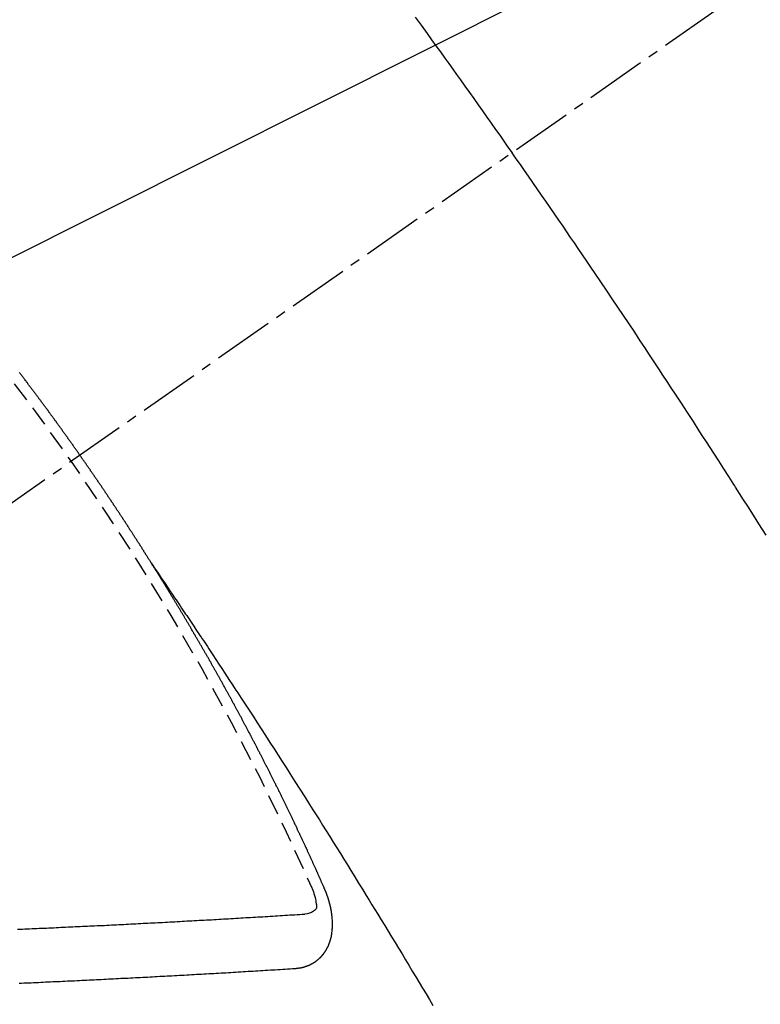
# Model space of a CAD drawing. Units: millimetres. Extents: x -109 to 26472, y -120 to 8847.
# Drawn here: x 15656 to 15666, y 6861 to 6873 of the extents above; entities that cross this region are included whole.
import ezdxf

# ---------------------------------------------------------------- set-up
doc = ezdxf.new("R2010")
doc.units = ezdxf.units.MM
doc.linetypes.add('CENTER2', pattern=[1.125, 0.75, -0.125, 0.125, -0.125])
doc.linetypes.add('HIDDEN', pattern=[0.375, 0.25, -0.125])
doc.layers.add('150-機器', color=8, linetype='Continuous')
doc.layers.add('160-文字', color=254, linetype='Continuous')
doc.styles.add('KH001', font='txt')
doc.dimstyles.new('KH1xx030', dxfattribs={"dimscale": 30, "dimtxt": 2, "dimasz": 0.6, "dimexe": 0.3, "dimexo": 1.2, "dimgap": 0.5, "dimtad": 3, "dimdec": 1, "dimdsep": 46, "dimlunit": 6, "dimtxsty": 'KH001', "dimblk": 'DOT', "dimcen": 1, "dimdle": 1, "dimclrd": 256, "dimclre": 256, "dimclrt": 256, "dimadec": 0, "dimazin": 0, "dimtfac": 1, "dimtdec": 1, "dimtix": 1, "dimtmove": 2, "dimatfit": 3, "dimldrblk": 'CLOSEDBLANK', "dimfxl": 1, "dimtolj": 1, "dimtzin": 0, "dimlwd": -1, "dimlwe": -1, "dimarcsym": 0})

# ---------------------------------------------------------------- blocks, each defined once
blk = doc.blocks.new('F402_H')
at = {"layer": '150-機器', "color": 13, "linetype": 'CENTER2'}
blk.add_line((0, 0), (244.018, -170.863), dxfattribs=at)
at = {"layer": '150-機器', "color": 13, "linetype": 'HIDDEN'}
for points in [[(213.823, -147.201), (213.749, -147.302), (213.676, -147.404), (213.621, -147.48), (213.566, -147.556), (213.511, -147.632), (213.457, -147.708), (213.408, -147.776), (213.359, -147.843), (213.311, -147.911), (213.262, -147.978), (213.208, -148.055), (213.153, -148.132), (213.099, -148.208), (213.044, -148.285), (212.99, -148.361), (212.936, -148.438), (212.882, -148.514), (212.828, -148.591), (212.777, -148.663), (212.726, -148.736), (212.675, -148.809), (212.624, -148.881)], [(209.481, -153.615), (209.57, -153.474), (209.658, -153.334), (209.708, -153.255), (209.759, -153.176), (209.809, -153.097), (209.859, -153.018), (209.864, -153.01), (209.87, -153.001), (209.875, -152.992), (209.881, -152.984), (209.942, -152.887), (210.004, -152.791), (210.066, -152.695), (210.128, -152.599), (210.173, -152.529), (210.218, -152.459), (210.263, -152.39), (210.308, -152.32), (210.381, -152.206), (210.455, -152.093), (210.529, -151.98), (210.603, -151.867), (210.654, -151.788), (210.706, -151.71), (210.757, -151.631), (210.808, -151.553), (210.866, -151.466), (210.923, -151.379), (210.98, -151.292), (211.038, -151.206), (211.107, -151.102), (211.177, -150.998), (211.246, -150.894), (211.316, -150.79), (211.385, -150.686), (211.455, -150.582), (211.525, -150.478), (211.595, -150.375), (211.648, -150.297), (211.701, -150.22), (211.754, -150.142), (211.806, -150.065), (211.853, -149.996), (211.9, -149.927), (211.947, -149.858), (211.994, -149.79), (212.047, -149.712), (212.101, -149.635), (212.154, -149.557), (212.207, -149.48), (212.261, -149.403), (212.314, -149.326), (212.367, -149.248), (212.421, -149.171), (212.472, -149.099), (212.522, -149.026), (212.573, -148.954), (212.624, -148.881)], [(217.087, -153.962), (217.091, -153.956), (217.095, -153.95), (217.097, -153.945), (217.101, -153.939), (217.105, -153.933), (217.109, -153.927), (217.112, -153.922), (217.116, -153.916), (217.119, -153.91), (217.123, -153.905), (217.127, -153.9), (217.13, -153.893), (217.133, -153.888), (217.137, -153.883), (217.14, -153.876), (217.144, -153.871), (217.148, -153.866), (217.151, -153.859), (217.155, -153.854), (217.159, -153.849), (217.162, -153.842), (217.166, -153.837), (217.169, -153.832), (217.172, -153.826), (217.176, -153.82), (217.18, -153.815), (217.183, -153.809), (217.187, -153.803), (217.19, -153.798), (217.194, -153.792), (217.198, -153.786), (217.201, -153.781), (217.204, -153.775), (217.208, -153.769), (217.212, -153.763), (217.215, -153.758), (217.219, -153.752), (217.223, -153.746), (217.226, -153.742), (217.229, -153.735), (217.233, -153.73), (217.237, -153.725), (217.24, -153.718), (217.244, -153.713), (217.248, -153.707), (217.252, -153.702), (217.255, -153.696), (217.259, -153.69), (217.262, -153.685), (217.265, -153.679), (217.269, -153.673), (217.273, -153.668), (217.277, -153.662), (217.28, -153.656), (217.283, -153.651), (217.287, -153.646), (217.291, -153.639), (217.295, -153.634), (217.298, -153.629), (217.302, -153.623), (217.305, -153.617), (217.309, -153.612), (217.313, -153.606), (217.317, -153.6), (217.319, -153.595), (217.323, -153.589), (217.327, -153.583), (217.331, -153.578), (217.334, -153.572), (217.338, -153.566), (217.342, -153.561), (217.345, -153.556), (217.349, -153.55), (217.353, -153.544), (217.357, -153.538), (217.36, -153.533), (217.363, -153.527), (217.367, -153.521), (217.371, -153.516), (217.375, -153.511), (217.378, -153.504), (217.381, -153.499), (217.385, -153.494), (217.389, -153.488), (217.392, -153.482), (217.396, -153.477), (217.4, -153.471), (217.404, -153.465), (217.407, -153.46), (217.41, -153.454), (217.414, -153.448), (217.418, -153.444), (217.422, -153.438), (217.425, -153.432), (217.429, -153.426), (217.433, -153.421), (217.437, -153.415), (217.441, -153.409), (217.443, -153.404), (217.447, -153.398), (217.451, -153.393), (217.455, -153.387), (217.459, -153.382), (217.462, -153.376), (217.466, -153.37), (217.469, -153.365), (217.473, -153.359), (217.477, -153.354), (217.48, -153.348), (217.484, -153.342), (217.488, -153.337), (217.492, -153.331), (217.495, -153.326), (217.499, -153.32), (217.503, -153.314), (217.506, -153.309), (217.51, -153.303), (217.514, -153.298), (217.518, -153.292), (217.521, -153.287), (217.525, -153.281), (217.529, -153.275), (217.532, -153.27), (217.536, -153.264), (217.539, -153.258), (217.543, -153.252), (217.547, -153.248), (217.551, -153.242), (217.555, -153.236), (217.558, -153.231), (217.561, -153.225), (217.565, -153.219), (217.569, -153.214), (217.573, -153.209), (217.577, -153.203), (217.581, -153.197), (217.584, -153.192), (217.587, -153.186), (217.591, -153.18), (217.595, -153.175), (217.599, -153.17), (217.603, -153.164), (217.607, -153.158), (217.609, -153.153), (217.613, -153.147), (217.617, -153.141), (217.621, -153.136), (217.625, -153.131), (217.629, -153.125), (217.633, -153.119), (217.636, -153.114), (217.639, -153.108), (217.643, -153.102), (217.647, -153.097), (217.651, -153.092), (217.655, -153.086), (217.659, -153.08), (217.662, -153.075), (217.666, -153.07), (217.67, -153.063), (217.673, -153.058), (217.677, -153.053), (217.681, -153.047), (217.685, -153.041), (217.688, -153.036), (217.692, -153.031), (217.696, -153.025), (217.7, -153.02), (217.703, -153.014), (217.707, -153.008), (217.711, -153.002), (217.714, -152.997), (217.719, -152.992), (217.723, -152.986), (217.726, -152.981), (217.73, -152.975), (217.734, -152.97), (217.737, -152.965), (217.741, -152.958), (217.745, -152.953), (217.749, -152.947), (217.752, -152.942), (217.756, -152.936), (217.76, -152.931), (217.763, -152.926), (217.767, -152.92), (217.771, -152.914), (217.775, -152.909), (217.779, -152.904), (217.783, -152.898), (217.786, -152.892), (217.79, -152.887), (217.794, -152.881), (217.798, -152.875), (217.802, -152.87), (217.805, -152.865), (217.809, -152.859), (217.813, -152.853), (217.816, -152.848), (217.82, -152.843), (217.824, -152.837), (217.828, -152.831), (217.832, -152.826), (217.836, -152.821), (217.84, -152.815), (217.843, -152.81), (217.847, -152.804), (217.85, -152.798), (217.854, -152.792), (217.858, -152.787), (217.862, -152.782), (217.866, -152.776), (217.869, -152.771), (217.873, -152.765), (217.877, -152.76), (217.881, -152.754), (217.885, -152.749), (217.889, -152.743), (217.893, -152.737), (217.897, -152.732), (217.9, -152.727), (217.904, -152.721), (217.908, -152.715), (217.912, -152.711), (217.916, -152.705), (217.92, -152.699), (217.924, -152.693), (217.927, -152.688), (217.931, -152.683), (217.935, -152.677), (217.939, -152.672), (217.943, -152.666), (217.947, -152.661), (217.951, -152.655), (217.954, -152.65), (217.958, -152.644), (217.962, -152.639), (217.965, -152.634), (217.969, -152.628), (217.973, -152.622), (217.977, -152.617), (217.981, -152.612), (217.985, -152.606), (217.989, -152.6), (217.992, -152.595), (217.996, -152.59), (218, -152.584), (218.004, -152.578), (218.008, -152.573), (218.012, -152.568), (218.016, -152.562), (218.019, -152.557), (218.023, -152.551), (218.027, -152.546), (218.031, -152.54), (218.035, -152.535), (218.039, -152.529), (218.043, -152.523), (218.046, -152.519), (218.05, -152.513), (218.054, -152.507), (218.058, -152.501), (218.062, -152.496), (218.066, -152.491), (218.07, -152.485), (218.073, -152.48), (218.077, -152.474), (218.081, -152.469), (218.085, -152.463), (218.088, -152.458), (218.092, -152.452), (218.097, -152.447), (218.101, -152.442), (218.105, -152.437), (218.109, -152.431), (218.113, -152.425), (218.116, -152.42), (218.12, -152.415), (218.124, -152.409), (218.128, -152.404), (218.132, -152.398), (218.136, -152.392), (218.14, -152.387), (218.143, -152.382), (218.147, -152.376), (218.151, -152.37), (218.154, -152.366), (218.158, -152.36), (218.163, -152.355), (218.167, -152.349), (218.171, -152.344), (218.175, -152.338), (218.179, -152.333), (218.182, -152.328), (218.186, -152.322), (218.19, -152.316), (218.194, -152.311), (218.198, -152.306), (218.202, -152.3), (218.206, -152.294), (218.21, -152.29), (218.214, -152.284), (218.218, -152.278), (218.222, -152.273), (218.225, -152.268), (218.229, -152.262), (218.233, -152.256), (218.237, -152.251), (218.241, -152.246), (218.245, -152.24), (218.25, -152.235), (218.253, -152.23), (218.257, -152.224), (218.261, -152.219), (218.264, -152.214), (218.268, -152.208), (218.272, -152.202), (218.277, -152.196), (218.28, -152.192), (218.285, -152.186), (218.289, -152.181), (218.292, -152.176), (218.296, -152.17), (218.3, -152.164), (218.304, -152.159), (218.308, -152.154), (218.312, -152.148), (218.316, -152.143), (218.32, -152.138), (218.324, -152.132), (218.328, -152.127), (218.331, -152.122), (218.335, -152.116), (218.339, -152.11), (218.344, -152.105), (218.348, -152.1), (218.352, -152.094), (218.356, -152.089), (218.359, -152.084), (218.363, -152.078), (218.367, -152.072), (218.372, -152.067), (218.375, -152.062), (218.379, -152.057), (218.383, -152.051), (218.387, -152.046), (218.391, -152.04), (218.395, -152.035), (218.4, -152.029), (218.403, -152.025), (218.407, -152.019), (218.411, -152.013), (218.414, -152.008), (218.418, -152.002), (218.423, -151.997), (218.427, -151.992), (218.431, -151.987), (218.435, -151.981), (218.439, -151.975), (218.443, -151.971), (218.447, -151.965), (218.451, -151.959), (218.454, -151.955), (218.458, -151.949), (218.462, -151.943), (218.467, -151.938), (218.471, -151.933), (218.475, -151.927), (218.479, -151.922), (218.482, -151.917), (218.487, -151.912), (218.491, -151.906), (218.495, -151.9), (218.498, -151.895), (218.502, -151.89), (218.507, -151.884), (218.511, -151.88), (218.515, -151.874), (218.519, -151.868), (218.523, -151.862), (218.527, -151.858), (218.531, -151.852), (218.535, -151.847), (218.538, -151.842), (218.542, -151.836), (218.547, -151.831), (218.551, -151.826), (218.555, -151.82), (218.559, -151.814), (218.563, -151.809), (218.567, -151.804), (218.571, -151.799), (218.575, -151.793), (218.578, -151.788), (218.583, -151.783), (218.587, -151.777), (218.591, -151.772), (218.595, -151.767), (218.599, -151.761), (218.603, -151.756), (218.607, -151.751), (218.611, -151.745), (218.616, -151.74), (218.619, -151.735), (218.623, -151.729), (218.627, -151.724), (218.632, -151.718), (218.635, -151.714), (218.639, -151.708), (218.643, -151.702), (218.648, -151.698), (218.652, -151.692), (218.656, -151.686), (218.659, -151.681), (218.664, -151.676), (218.668, -151.671), (218.672, -151.665), (218.675, -151.66), (218.68, -151.655), (218.684, -151.649), (218.688, -151.644), (218.692, -151.638), (218.696, -151.633), (218.7, -151.628), (218.704, -151.623), (218.709, -151.618), (218.712, -151.613), (218.716, -151.607), (218.72, -151.601)], [(217.091, -153.956), (217.048, -154.02), (217.004, -154.085), (216.961, -154.149), (216.918, -154.213), (216.888, -154.257), (216.859, -154.301), (216.829, -154.345), (216.8, -154.389), (216.783, -154.414), (216.766, -154.439), (216.749, -154.465), (216.732, -154.49), (216.715, -154.515), (216.698, -154.54), (216.681, -154.565), (216.664, -154.59), (216.651, -154.609), (216.639, -154.628), (216.626, -154.646), (216.614, -154.665), (216.588, -154.703), (216.563, -154.741), (216.538, -154.779), (216.512, -154.817), (216.5, -154.836), (216.487, -154.855), (216.474, -154.874), (216.462, -154.893), (216.445, -154.918), (216.428, -154.943), (216.412, -154.968), (216.395, -154.993), (216.378, -155.019), (216.362, -155.044), (216.345, -155.07), (216.328, -155.095), (216.291, -155.152), (216.253, -155.209), (216.216, -155.265), (216.178, -155.322), (216.149, -155.366), (216.12, -155.411), (216.091, -155.455), (216.062, -155.499), (216.041, -155.532), (216.02, -155.564), (215.998, -155.597), (215.977, -155.629), (215.928, -155.704), (215.879, -155.779), (215.83, -155.854), (215.782, -155.93), (215.728, -156.012), (215.675, -156.095), (215.622, -156.178), (215.569, -156.26), (215.52, -156.337), (215.471, -156.413), (215.422, -156.489), (215.373, -156.565), (215.312, -156.661), (215.251, -156.756), (215.19, -156.852), (215.13, -156.948), (215.09, -157.012), (215.049, -157.075), (215.009, -157.139), (214.969, -157.203), (214.925, -157.273), (214.881, -157.344), (214.837, -157.414), (214.793, -157.484), (214.749, -157.554), (214.706, -157.625), (214.662, -157.695), (214.618, -157.766), (214.571, -157.842), (214.523, -157.919), (214.476, -157.996), (214.429, -158.073), (214.393, -158.13), (214.358, -158.188), (214.322, -158.245), (214.287, -158.303), (214.244, -158.374), (214.2, -158.444), (214.157, -158.515), (214.115, -158.586), (214.072, -158.656), (214.029, -158.727), (213.986, -158.797), (213.944, -158.868), (213.901, -158.938), (213.859, -159.009), (213.816, -159.08), (213.774, -159.15), (213.731, -159.221), (213.689, -159.292), (213.647, -159.363), (213.605, -159.434)], [(214.943, -157.995), (214.948, -157.985), (214.951, -157.977), (214.955, -157.968), (214.958, -157.96), (214.962, -157.952), (214.967, -157.943), (214.97, -157.934), (214.974, -157.926), (214.977, -157.917), (214.981, -157.909), (214.985, -157.9), (214.989, -157.891), (214.993, -157.883), (214.996, -157.874), (215, -157.866), (215.004, -157.857), (215.008, -157.849), (215.011, -157.84), (215.015, -157.832), (215.019, -157.822), (215.023, -157.814), (215.027, -157.806), (215.03, -157.797), (215.034, -157.789), (215.039, -157.78), (215.042, -157.772), (215.046, -157.763), (215.049, -157.755), (215.053, -157.745), (215.058, -157.737), (215.061, -157.729), (215.065, -157.72), (215.068, -157.712), (215.073, -157.703), (215.077, -157.695), (215.08, -157.686), (215.084, -157.678), (215.089, -157.669), (215.092, -157.66), (215.096, -157.652), (215.1, -157.644), (215.104, -157.635), (215.108, -157.626), (215.111, -157.618), (215.116, -157.61), (215.12, -157.601), (215.123, -157.592), (215.127, -157.584), (215.132, -157.575), (215.135, -157.566), (215.139, -157.558), (215.143, -157.55), (215.147, -157.541), (215.15, -157.532), (215.155, -157.524), (215.158, -157.516), (215.162, -157.506), (215.167, -157.498), (215.17, -157.49), (215.174, -157.481), (215.179, -157.473), (215.182, -157.464), (215.186, -157.456), (215.191, -157.447), (215.194, -157.438), (215.198, -157.43), (215.203, -157.421), (215.206, -157.413), (215.21, -157.404), (215.214, -157.396), (215.218, -157.387), (215.222, -157.378), (215.226, -157.371), (215.23, -157.361), (215.234, -157.353), (215.238, -157.345), (215.242, -157.335), (215.246, -157.328), (215.25, -157.319), (215.253, -157.311), (215.258, -157.302), (215.262, -157.293), (215.266, -157.285), (215.27, -157.276), (215.274, -157.268), (215.278, -157.26), (215.282, -157.25), (215.286, -157.242), (215.29, -157.234), (215.294, -157.225), (215.298, -157.217), (215.302, -157.208), (215.307, -157.199), (215.31, -157.191), (215.315, -157.183), (215.319, -157.174), (215.322, -157.165), (215.326, -157.157), (215.331, -157.148), (215.335, -157.14), (215.338, -157.132), (215.343, -157.123), (215.347, -157.114), (215.35, -157.106), (215.355, -157.097), (215.359, -157.089), (215.363, -157.081), (215.367, -157.071), (215.371, -157.063), (215.375, -157.055), (215.38, -157.046), (215.383, -157.038), (215.388, -157.029), (215.392, -157.02), (215.396, -157.013), (215.4, -157.003), (215.405, -156.995), (215.408, -156.987), (215.413, -156.978), (215.417, -156.97), (215.421, -156.962), (215.425, -156.952), (215.429, -156.944), (215.433, -156.935), (215.438, -156.927), (215.441, -156.919), (215.446, -156.91), (215.45, -156.901), (215.454, -156.893), (215.458, -156.884), (215.462, -156.876), (215.466, -156.867), (215.471, -156.859), (215.474, -156.851), (215.479, -156.842), (215.483, -156.833), (215.488, -156.825), (215.491, -156.816), (215.495, -156.808), (215.5, -156.799), (215.504, -156.791), (215.509, -156.782), (215.512, -156.774), (215.517, -156.766), (215.521, -156.756), (215.525, -156.748), (215.529, -156.739), (215.533, -156.731), (215.538, -156.723), (215.542, -156.714), (215.546, -156.706), (215.55, -156.697), (215.555, -156.689), (215.559, -156.681), (215.563, -156.672), (215.567, -156.664), (215.571, -156.654), (215.576, -156.646), (215.58, -156.638), (215.584, -156.629), (215.589, -156.621), (215.593, -156.612), (215.597, -156.604), (215.602, -156.595), (215.605, -156.587), (215.61, -156.579), (215.614, -156.57), (215.618, -156.562), (215.623, -156.553), (215.627, -156.544), (215.631, -156.536), (215.636, -156.528), (215.639, -156.519), (215.644, -156.51), (215.649, -156.503), (215.653, -156.493), (215.657, -156.485), (215.662, -156.477), (215.665, -156.468), (215.67, -156.459), (215.675, -156.451), (215.678, -156.443), (215.683, -156.434), (215.687, -156.426), (215.691, -156.417), (215.696, -156.409), (215.701, -156.4), (215.704, -156.392), (215.709, -156.383), (215.713, -156.375), (215.718, -156.366), (215.722, -156.358), (215.726, -156.35), (215.73, -156.341), (215.735, -156.333), (215.74, -156.324), (215.744, -156.316), (215.748, -156.307), (215.752, -156.299), (215.757, -156.29), (215.761, -156.282), (215.766, -156.273), (215.77, -156.265), (215.775, -156.256), (215.778, -156.248), (215.783, -156.239), (215.788, -156.231), (215.792, -156.223), (215.796, -156.214), (215.8, -156.206), (215.805, -156.197), (215.81, -156.189), (215.814, -156.18), (215.818, -156.172), (215.823, -156.163), (215.827, -156.155), (215.831, -156.146), (215.836, -156.138), (215.841, -156.129), (215.845, -156.121), (215.849, -156.112), (215.853, -156.104), (215.858, -156.095), (215.863, -156.087), (215.867, -156.079), (215.871, -156.07), (215.876, -156.061), (215.88, -156.054), (215.885, -156.045), (215.889, -156.037), (215.893, -156.028), (215.898, -156.02), (215.903, -156.011), (215.907, -156.003), (215.912, -155.994), (215.915, -155.986), (215.92, -155.977), (215.925, -155.969), (215.93, -155.96), (215.934, -155.952), (215.939, -155.944), (215.942, -155.935), (215.947, -155.926), (215.952, -155.918), (215.957, -155.91), (215.961, -155.902), (215.966, -155.893), (215.97, -155.884), (215.974, -155.876), (215.979, -155.867), (215.983, -155.859), (215.988, -155.85), (215.993, -155.842), (215.998, -155.834), (216.002, -155.826), (216.006, -155.817), (216.01, -155.809), (216.015, -155.8), (216.02, -155.792), (216.024, -155.783), (216.029, -155.775), (216.034, -155.767), (216.038, -155.759), (216.043, -155.75), (216.047, -155.741), (216.051, -155.733), (216.056, -155.724), (216.061, -155.716), (216.065, -155.707), (216.07, -155.699), (216.075, -155.691), (216.079, -155.683), (216.084, -155.674), (216.088, -155.666), (216.093, -155.657), (216.098, -155.648), (216.102, -155.64), (216.106, -155.631), (216.111, -155.623), (216.116, -155.615), (216.12, -155.607), (216.125, -155.598), (216.129, -155.59), (216.134, -155.581), (216.139, -155.572), (216.143, -155.565), (216.148, -155.556), (216.153, -155.548), (216.158, -155.539), (216.162, -155.531), (216.167, -155.522), (216.171, -155.515), (216.176, -155.506), (216.181, -155.497), (216.185, -155.489), (216.19, -155.48), (216.194, -155.472), (216.199, -155.464), (216.204, -155.456), (216.209, -155.447), (216.214, -155.438), (216.218, -155.43), (216.223, -155.422), (216.227, -155.414), (216.232, -155.405), (216.236, -155.397), (216.241, -155.388), (216.246, -155.38), (216.25, -155.372), (216.255, -155.363), (216.26, -155.355), (216.265, -155.346), (216.269, -155.338), (216.274, -155.33), (216.279, -155.321), (216.283, -155.313), (216.288, -155.304), (216.292, -155.296), (216.297, -155.287), (216.302, -155.279), (216.306, -155.271), (216.312, -155.263), (216.317, -155.255), (216.321, -155.246), (216.326, -155.237), (216.331, -155.229), (216.336, -155.221), (216.34, -155.213), (216.345, -155.204), (216.35, -155.195), (216.354, -155.187), (216.359, -155.179), (216.363, -155.171), (216.369, -155.162), (216.374, -155.154), (216.378, -155.146), (216.383, -155.137), (216.387, -155.129), (216.392, -155.12), (216.397, -155.112), (216.402, -155.104), (216.406, -155.095), (216.412, -155.088), (216.417, -155.079), (216.421, -155.07), (216.426, -155.062), (216.431, -155.053), (216.435, -155.046), (216.44, -155.037), (216.446, -155.029), (216.45, -155.021), (216.455, -155.012), (216.46, -155.003), (216.464, -154.995), (216.469, -154.987), (216.473, -154.979), (216.479, -154.97), (216.484, -154.962), (216.488, -154.954), (216.493, -154.945), (216.498, -154.937), (216.502, -154.928), (216.508, -154.92), (216.512, -154.912), (216.517, -154.904), (216.522, -154.895), (216.527, -154.887), (216.532, -154.879), (216.537, -154.871), (216.542, -154.862), (216.546, -154.853), (216.551, -154.845), (216.557, -154.837), (216.561, -154.828), (216.566, -154.82), (216.571, -154.812), (216.576, -154.804), (216.581, -154.796), (216.586, -154.787), (216.59, -154.779), (216.595, -154.77), (216.601, -154.762), (216.605, -154.754), (216.61, -154.745), (216.615, -154.737), (216.62, -154.729), (216.625, -154.721), (216.63, -154.712), (216.634, -154.704), (216.64, -154.696), (216.644, -154.688), (216.649, -154.679), (216.654, -154.67), (216.659, -154.663), (216.664, -154.654), (216.669, -154.645), (216.674, -154.638), (216.679, -154.629), (216.684, -154.621), (216.688, -154.613), (216.694, -154.605), (216.699, -154.596), (216.703, -154.588), (216.709, -154.58), (216.714, -154.571), (216.718, -154.563), (216.723, -154.554), (216.728, -154.547), (216.733, -154.538), (216.738, -154.529), (216.743, -154.522), (216.748, -154.513), (216.753, -154.505), (216.758, -154.497), (216.763, -154.489), (216.768, -154.48), (216.773, -154.472), (216.778, -154.464), (216.783, -154.455), (216.788, -154.448), (216.793, -154.439), (216.798, -154.43), (216.803, -154.423), (216.808, -154.414), (216.813, -154.405), (216.818, -154.398), (216.823, -154.389), (216.828, -154.381), (216.833, -154.373), (216.838, -154.364), (216.843, -154.356), (216.848, -154.348), (216.853, -154.34), (216.858, -154.331), (216.863, -154.323), (216.868, -154.315), (216.873, -154.307), (216.878, -154.299), (216.883, -154.29), (216.888, -154.282), (216.893, -154.274), (216.898, -154.266), (216.904, -154.257), (216.908, -154.25), (216.913, -154.241), (216.919, -154.233), (216.923, -154.225), (216.929, -154.216), (216.934, -154.208), (216.94, -154.2), (216.944, -154.192), (216.949, -154.183), (216.955, -154.175), (216.959, -154.167), (216.965, -154.159), (216.97, -154.15), (216.975, -154.143), (216.98, -154.134), (216.985, -154.126), (216.99, -154.118), (216.995, -154.11), (217, -154.101), (217.005, -154.093), (217.01, -154.085), (217.015, -154.076), (217.02, -154.069), (217.025, -154.06), (217.031, -154.052), (217.036, -154.043), (217.041, -154.036), (217.046, -154.027), (217.052, -154.019), (217.056, -154.011), (217.062, -154.003), (217.067, -153.994), (217.072, -153.987), (217.077, -153.978), (217.082, -153.97), (217.087, -153.962)], [(215.31, -158.977), (215.308, -158.977), (215.306, -158.976), (215.303, -158.976), (215.301, -158.976), (215.298, -158.976), (215.295, -158.975), (215.293, -158.975), (215.291, -158.975), (215.288, -158.975), (215.286, -158.975), (215.284, -158.974), (215.281, -158.974), (215.279, -158.973), (215.276, -158.973), (215.274, -158.973), (215.271, -158.973), (215.269, -158.973), (215.266, -158.972), (215.264, -158.971), (215.262, -158.971), (215.26, -158.971), (215.257, -158.971), (215.255, -158.97), (215.252, -158.969), (215.249, -158.97), (215.247, -158.969), (215.245, -158.969), (215.243, -158.969), (215.24, -158.968), (215.237, -158.968), (215.235, -158.967), (215.233, -158.967), (215.231, -158.966), (215.229, -158.965), (215.226, -158.965), (215.224, -158.964), (215.222, -158.964), (215.22, -158.964), (215.217, -158.963), (215.214, -158.962), (215.213, -158.961), (215.211, -158.961), (215.208, -158.961), (215.205, -158.96), (215.203, -158.959), (215.201, -158.958), (215.199, -158.958), (215.197, -158.958), (215.194, -158.957), (215.192, -158.955), (215.19, -158.955), (215.188, -158.955), (215.185, -158.954), (215.183, -158.953), (215.181, -158.952), (215.179, -158.952), (215.176, -158.95), (215.174, -158.95), (215.173, -158.949), (215.17, -158.949), (215.167, -158.948), (215.166, -158.947), (215.164, -158.946), (215.162, -158.945), (215.159, -158.944), (215.157, -158.944), (215.155, -158.943), (215.153, -158.942), (215.15, -158.941), (215.148, -158.94), (215.147, -158.939), (215.144, -158.939), (215.142, -158.937), (215.14, -158.937), (215.138, -158.936), (215.136, -158.935), (215.133, -158.934), (215.132, -158.933), (215.13, -158.932), (215.128, -158.931), (215.125, -158.93), (215.123, -158.929), (215.122, -158.928), (215.119, -158.928), (215.117, -158.926), (215.115, -158.925), (215.113, -158.924), (215.111, -158.923), (215.109, -158.921), (215.107, -158.921), (215.105, -158.92), (215.104, -158.919), (215.101, -158.917), (215.099, -158.917), (215.097, -158.916), (215.096, -158.915), (215.093, -158.913), (215.091, -158.912), (215.089, -158.911), (215.088, -158.91), (215.085, -158.908), (215.084, -158.907), (215.082, -158.906), (215.08, -158.906), (215.077, -158.904), (215.076, -158.903), (215.074, -158.902), (215.072, -158.901), (215.07, -158.899), (215.068, -158.898), (215.067, -158.897), (215.064, -158.895), (215.063, -158.894), (215.061, -158.893), (215.059, -158.892), (215.057, -158.89), (215.055, -158.889), (215.054, -158.888), (215.052, -158.886), (215.05, -158.885), (215.048, -158.884), (215.046, -158.882), (215.045, -158.881), (215.042, -158.88), (215.041, -158.878), (215.039, -158.877), (215.037, -158.876), (215.035, -158.874), (215.034, -158.872), (215.032, -158.871), (215.031, -158.87), (215.028, -158.868), (215.026, -158.867), (215.025, -158.865), (215.024, -158.864), (215.021, -158.862), (215.02, -158.861), (215.018, -158.86), (215.017, -158.858), (215.015, -158.856), (215.013, -158.855), (215.011, -158.854), (215.01, -158.852), (215.008, -158.851), (215.006, -158.849), (215.005, -158.847), (215.003, -158.846), (215.001, -158.845), (215, -158.843), (214.998, -158.841), (214.997, -158.84), (214.995, -158.838), (214.993, -158.837), (214.992, -158.835), (214.99, -158.834), (214.989, -158.832), (214.987, -158.83), (214.986, -158.828), (214.984, -158.827), (214.983, -158.826), (214.981, -158.823), (214.979, -158.822), (214.978, -158.82), (214.976, -158.819), (214.975, -158.817), (214.973, -158.814), (214.972, -158.813), (214.971, -158.811), (214.969, -158.81), (214.967, -158.808), (214.966, -158.806), (214.965, -158.804), (214.963, -158.802), (214.962, -158.801), (214.96, -158.799), (214.959, -158.797), (214.957, -158.796), (214.956, -158.794), (214.955, -158.792), (214.953, -158.79), (214.952, -158.788), (214.951, -158.786), (214.949, -158.784), (214.948, -158.783), (214.947, -158.781), (214.945, -158.779), (214.944, -158.777), (214.942, -158.775), (214.941, -158.773), (214.94, -158.772), (214.938, -158.769), (214.937, -158.767), (214.936, -158.765), (214.934, -158.764), (214.933, -158.762), (214.932, -158.76), (214.93, -158.757), (214.929, -158.755), (214.928, -158.754), (214.927, -158.752), (214.926, -158.75), (214.925, -158.748), (214.924, -158.746), (214.922, -158.743), (214.921, -158.741), (214.92, -158.739), (214.919, -158.737), (214.918, -158.735), (214.917, -158.733), (214.916, -158.731), (214.915, -158.729), (214.913, -158.727), (214.912, -158.725), (214.911, -158.723), (214.91, -158.721), (214.909, -158.719), (214.908, -158.717), (214.907, -158.714), (214.906, -158.712), (214.905, -158.71), (214.904, -158.708), (214.902, -158.706), (214.901, -158.704), (214.9, -158.701), (214.899, -158.699), (214.898, -158.697), (214.897, -158.695), (214.897, -158.692), (214.896, -158.691), (214.895, -158.689), (214.894, -158.687), (214.893, -158.684), (214.892, -158.682), (214.891, -158.68), (214.891, -158.677), (214.889, -158.675), (214.888, -158.673), (214.887, -158.67), (214.886, -158.668), (214.886, -158.665), (214.884, -158.663), (214.883, -158.661), (214.883, -158.658), (214.882, -158.656), (214.881, -158.654), (214.88, -158.652), (214.88, -158.649), (214.879, -158.647), (214.878, -158.644), (214.877, -158.642), (214.877, -158.639), (214.876, -158.638), (214.875, -158.635), (214.874, -158.633), (214.874, -158.631), (214.873, -158.629), (214.873, -158.626), (214.872, -158.624), (214.871, -158.621), (214.871, -158.618), (214.87, -158.616), (214.869, -158.614), (214.869, -158.611), (214.868, -158.609), (214.867, -158.606), (214.867, -158.603), (214.866, -158.601), (214.865, -158.599), (214.865, -158.596), (214.864, -158.594), (214.864, -158.592), (214.863, -158.589), (214.863, -158.586), (214.862, -158.584), (214.861, -158.581), (214.861, -158.579), (214.86, -158.576), (214.859, -158.574), (214.86, -158.572), (214.859, -158.569), (214.859, -158.566), (214.858, -158.563), (214.858, -158.56), (214.857, -158.558), (214.856, -158.556), (214.857, -158.554), (214.856, -158.551), (214.856, -158.548), (214.855, -158.545), (214.855, -158.542), (214.854, -158.54), (214.854, -158.537), (214.854, -158.535), (214.853, -158.532), (214.853, -158.529), (214.852, -158.526), (214.853, -158.524), (214.852, -158.521), (214.852, -158.519), (214.851, -158.516), (214.852, -158.514), (214.851, -158.511), (214.851, -158.508), (214.85, -158.505), (214.85, -158.503), (214.85, -158.5), (214.85, -158.497), (214.849, -158.495), (214.849, -158.492), (214.849, -158.49), (214.848, -158.487), (214.849, -158.485), (214.849, -158.481), (214.848, -158.478), (214.848, -158.476), (214.848, -158.473), (214.848, -158.471), (214.847, -158.468), (214.848, -158.465), (214.848, -158.462), (214.847, -158.459), (214.847, -158.457), (214.847, -158.454), (214.847, -158.451), (214.847, -158.448), (214.847, -158.446), (214.846, -158.443), (214.847, -158.44), (214.847, -158.437), (214.847, -158.435), (214.847, -158.432), (214.847, -158.428), (214.847, -158.426), (214.846, -158.424), (214.847, -158.42), (214.847, -158.418), (214.846, -158.415), (214.847, -158.412), (214.847, -158.409), (214.847, -158.407), (214.847, -158.403), (214.848, -158.401), (214.847, -158.398), (214.847, -158.395), (214.847, -158.393), (214.848, -158.389), (214.848, -158.387), (214.847, -158.384), (214.848, -158.381), (214.848, -158.378), (214.849, -158.375), (214.848, -158.372), (214.849, -158.369), (214.849, -158.367), (214.85, -158.364), (214.849, -158.361), (214.85, -158.358), (214.849, -158.355), (214.85, -158.352), (214.851, -158.35), (214.851, -158.346), (214.851, -158.344), (214.851, -158.34), (214.851, -158.338), (214.852, -158.335), (214.852, -158.332), (214.852, -158.329), (214.853, -158.326), (214.853, -158.324), (214.853, -158.32), (214.854, -158.318), (214.854, -158.314), (214.854, -158.312), (214.855, -158.309), (214.855, -158.305), (214.855, -158.303), (214.856, -158.3), (214.856, -158.296), (214.857, -158.294), (214.858, -158.291), (214.858, -158.288), (214.858, -158.285), (214.859, -158.282), (214.859, -158.279), (214.859, -158.277), (214.86, -158.274), (214.86, -158.27), (214.861, -158.268), (214.861, -158.265), (214.862, -158.262), (214.862, -158.258), (214.863, -158.256), (214.864, -158.253), (214.864, -158.249), (214.865, -158.246), (214.865, -158.244), (214.866, -158.241), (214.867, -158.238), (214.867, -158.234), (214.868, -158.231), (214.868, -158.229), (214.869, -158.226), (214.869, -158.223), (214.87, -158.22), (214.871, -158.217), (214.871, -158.214), (214.872, -158.211), (214.873, -158.208), (214.873, -158.205), (214.874, -158.202), (214.875, -158.199), (214.876, -158.196), (214.876, -158.193), (214.877, -158.19), (214.878, -158.187), (214.878, -158.184), (214.879, -158.181), (214.88, -158.178), (214.881, -158.175), (214.882, -158.172), (214.882, -158.169), (214.883, -158.166), (214.884, -158.163), (214.885, -158.16), (214.886, -158.157), (214.886, -158.154), (214.887, -158.151), (214.888, -158.148), (214.889, -158.145), (214.89, -158.142), (214.891, -158.139), (214.891, -158.136), (214.892, -158.133), (214.893, -158.13), (214.895, -158.127), (214.895, -158.124), (214.896, -158.121), (214.897, -158.118), (214.898, -158.115), (214.899, -158.112), (214.9, -158.109), (214.901, -158.106), (214.902, -158.103), (214.903, -158.1), (214.903, -158.097), (214.905, -158.093), (214.906, -158.09), (214.907, -158.087), (214.908, -158.085), (214.909, -158.082), (214.91, -158.079), (214.911, -158.076), (214.912, -158.073), (214.913, -158.069), (214.915, -158.067), (214.916, -158.063), (214.917, -158.06), (214.918, -158.057), (214.919, -158.054), (214.921, -158.052), (214.921, -158.049), (214.922, -158.046), (214.924, -158.042), (214.926, -158.039), (214.926, -158.036), (214.927, -158.033), (214.928, -158.03), (214.93, -158.028), (214.931, -158.024), (214.932, -158.021), (214.933, -158.018), (214.935, -158.015), (214.936, -158.012), (214.937, -158.009), (214.938, -158.006), (214.94, -158.003), (214.941, -158), (214.942, -157.997), (214.943, -157.995)], [(215.106, -157.969), (215.098, -157.988), (215.091, -158.008), (215.083, -158.028), (215.076, -158.049), (215.072, -158.061), (215.068, -158.074), (215.064, -158.087), (215.061, -158.1), (215.057, -158.119), (215.054, -158.137), (215.051, -158.157), (215.048, -158.176), (215.045, -158.189), (215.043, -158.201), (215.043, -158.213), (215.044, -158.225), (215.049, -158.238), (215.058, -158.249), (215.068, -158.26), (215.08, -158.269), (215.106, -158.283), (215.133, -158.293), (215.162, -158.299), (215.191, -158.303)], [(218.743, -158.492), (218.714, -158.491), (218.684, -158.489), (218.654, -158.488), (218.624, -158.486), (218.595, -158.485), (218.565, -158.484), (218.536, -158.483), (218.506, -158.481), (218.476, -158.48), (218.446, -158.478), (218.416, -158.477), (218.387, -158.476), (218.357, -158.475), (218.327, -158.473), (218.297, -158.472), (218.268, -158.47), (218.238, -158.469), (218.208, -158.467), (218.178, -158.466), (218.149, -158.465), (218.118, -158.463), (218.089, -158.462), (218.059, -158.461), (218.03, -158.459), (217.999, -158.458), (217.97, -158.456), (217.94, -158.455), (217.91, -158.453), (217.88, -158.452), (217.85, -158.45), (217.819, -158.45), (217.79, -158.449), (217.759, -158.447), (217.73, -158.446), (217.7, -158.444), (217.67, -158.443), (217.64, -158.441), (217.61, -158.44), (217.58, -158.438), (217.55, -158.437), (217.52, -158.435), (217.49, -158.434), (217.46, -158.432), (217.43, -158.431), (217.4, -158.429), (217.37, -158.428), (217.341, -158.426), (217.31, -158.425), (217.281, -158.423), (217.25, -158.421), (217.22, -158.42), (217.19, -158.418), (217.16, -158.417), (217.13, -158.415), (217.1, -158.414), (217.069, -158.412), (217.04, -158.411), (217.009, -158.409), (216.98, -158.408), (216.949, -158.406), (216.919, -158.404), (216.889, -158.403), (216.859, -158.401), (216.829, -158.399), (216.799, -158.398), (216.769, -158.396), (216.738, -158.394), (216.708, -158.392), (216.678, -158.391), (216.648, -158.389), (216.618, -158.388), (216.587, -158.386), (216.558, -158.385), (216.527, -158.383), (216.497, -158.381), (216.466, -158.379), (216.436, -158.377), (216.406, -158.376), (216.376, -158.374), (216.346, -158.373), (216.315, -158.371), (216.285, -158.369), (216.254, -158.367), (216.225, -158.366), (216.194, -158.364), (216.164, -158.362), (216.134, -158.361), (216.103, -158.359), (216.073, -158.357), (216.043, -158.355), (216.012, -158.353), (215.982, -158.352), (215.951, -158.35), (215.921, -158.348), (215.891, -158.347), (215.861, -158.345), (215.831, -158.343), (215.8, -158.341), (215.77, -158.339), (215.739, -158.338), (215.709, -158.336), (215.679, -158.334), (215.648, -158.332), (215.617, -158.33), (215.587, -158.328), (215.556, -158.326), (215.526, -158.324), (215.495, -158.323), (215.465, -158.321), (215.435, -158.319), (215.404, -158.317), (215.374, -158.315), (215.344, -158.313), (215.314, -158.311), (215.282, -158.309), (215.252, -158.307), (215.222, -158.305), (215.191, -158.303)], [(218.726, -159.159), (218.696, -159.158), (218.667, -159.156), (218.636, -159.155), (218.606, -159.154), (218.576, -159.153), (218.546, -159.151), (218.516, -159.15), (218.487, -159.149), (218.457, -159.147), (218.427, -159.146), (218.397, -159.144), (218.367, -159.143), (218.337, -159.141), (218.308, -159.14), (218.277, -159.138), (218.247, -159.138), (218.218, -159.137), (218.187, -159.135), (218.158, -159.134), (218.127, -159.132), (218.098, -159.131), (218.068, -159.129), (218.038, -159.128), (218.008, -159.126), (217.978, -159.125), (217.948, -159.123), (217.918, -159.122), (217.888, -159.12), (217.857, -159.119), (217.828, -159.118), (217.797, -159.116), (217.768, -159.115), (217.737, -159.113), (217.708, -159.112), (217.677, -159.11), (217.648, -159.109), (217.617, -159.107), (217.587, -159.105), (217.557, -159.104), (217.527, -159.102), (217.497, -159.101), (217.467, -159.099), (217.437, -159.098), (217.407, -159.097), (217.376, -159.095), (217.346, -159.094), (217.316, -159.092), (217.286, -159.09), (217.255, -159.089), (217.226, -159.087), (217.195, -159.086), (217.165, -159.084), (217.135, -159.083), (217.105, -159.081), (217.075, -159.079), (217.044, -159.077), (217.015, -159.076), (216.984, -159.074), (216.954, -159.072), (216.923, -159.071), (216.893, -159.07), (216.863, -159.068), (216.833, -159.067), (216.802, -159.065), (216.772, -159.063), (216.741, -159.061), (216.712, -159.06), (216.681, -159.058), (216.651, -159.056), (216.621, -159.055), (216.59, -159.053), (216.56, -159.051), (216.529, -159.049), (216.499, -159.047), (216.469, -159.046), (216.439, -159.044), (216.409, -159.042), (216.378, -159.041), (216.348, -159.039), (216.317, -159.038), (216.286, -159.036), (216.256, -159.034), (216.226, -159.032), (216.195, -159.031), (216.165, -159.029), (216.135, -159.027), (216.104, -159.025), (216.074, -159.023), (216.043, -159.022), (216.013, -159.02), (215.983, -159.018), (215.952, -159.016), (215.922, -159.014), (215.891, -159.012), (215.86, -159.01), (215.83, -159.009), (215.799, -159.007), (215.769, -159.005), (215.739, -159.003), (215.708, -159.001), (215.678, -158.999), (215.647, -158.997), (215.616, -158.995), (215.585, -158.994), (215.555, -158.993), (215.524, -158.991), (215.494, -158.989), (215.463, -158.987), (215.432, -158.985), (215.402, -158.983), (215.372, -158.981), (215.34, -158.979), (215.31, -158.977)]]:
    blk.add_lwpolyline(points, dxfattribs=at)
blk.add_arc((243.713, -170.649), 31.291, 133.8895, 156.1104, dxfattribs=at)
blk = doc.blocks.new('_ClosedBlank')
at = {"color": 0, "linetype": 'ByBlock', "lineweight": -2}
for p, q in [((-1, 0.16667), (0, 0)), ((-1, 0.16667), (-1, -0.16667)), ((0, 0), (-1, -0.16667))]:
    blk.add_line(p, q, dxfattribs=at)
blk = doc.blocks.new('_Dot')
at = {"color": 0, "linetype": 'ByBlock', "lineweight": -2}
blk.add_line((-0.5, 0), (-1, 0), dxfattribs=at)
at = {"color": 0, "linetype": 'ByBlock', "const_width": 0.5}
blk.add_lwpolyline([(-0.25, 0, 1), (0.25, 0, 1)], format="xyb", close=True, dxfattribs=at)

msp = doc.modelspace()

# ---------------------------------------------------------------- block references
at = {"layer": '150-機器', "xscale": -1}
msp.add_blockref('F402_H', (15875.091, 7020.562), dxfattribs=at)

# ---------------------------------------------------------------- leaders
at = {"layer": '160-文字', "annotation_type": 0, "has_hookline": 1, "hookline_direction": 1}
for points, text_width in [([(15718.418, 7036.325), (15163.745, 6623.178), (15145.745, 6623.178)], 963.959), ([(16095.084, 6980.369), (15637.038, 5510.18), (15619.038, 5510.18)], 1266.091)]:
    msp.add_leader(points, dimstyle='KH1xx030', override={"dimgap": 0.5, "dimtad": 1}, dxfattribs=dict(at, text_width=text_width))
at = {"layer": '160-文字'}
msp.add_leader([(15955.099, 7020.369), (15163.745, 6623.178)], dimstyle='KH1xx030', override={"dimgap": 0.5, "dimtad": 1}, dxfattribs=at)

doc.saveas('drawing.dxf')
